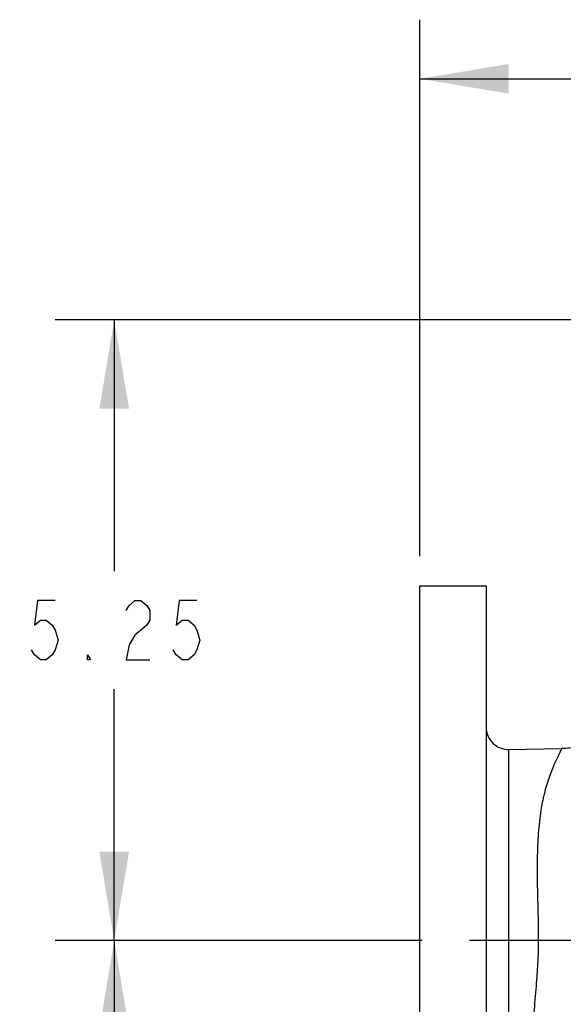
# Model space of a CAD drawing. Units: inches. Extents: x 0 to 22.3, y -0.1 to 17.2.
# Drawn here: x 13.9 to 15.1, y 7.9 to 10 of the extents above; entities that cross this region are included whole.
import ezdxf

# ---------------------------------------------------------------- set-up
doc = ezdxf.new("R2010")
doc.units = ezdxf.units.IN
doc.header["$LTSCALE"] = 1.21
doc.header["$MEASUREMENT"] = 0
doc.linetypes.add('CENTER', pattern=[0.6, 0.375, -0.075, 0.075, -0.075])
doc.layers.get('0').update_dxf_attribs({"linetype": 'CONTINUOUS'})
doc.layers.add('AXIS', color=7, linetype='CONTINUOUS')
doc.layers.add('DIMENSIONS', color=7, linetype='CONTINUOUS')
doc.styles.get("Standard").update_dxf_attribs({"font": 'txt', "width": 0.8})
doc.dimstyles.new('DIMSTYLE_2', dxfattribs={"dimtxt": 0.125, "dimasz": 0.1875, "dimexe": 0.125, "dimexo": 0.0625, "dimgap": 0.0625, "dimtad": 0, "dimtih": 1, "dimtoh": 1, "dimlfac": 4, "dimzin": 4, "dimdsep": 46, "dimtxsty": 'STANDARD', "dimblk": '_FILLED', "dimblk1": '_FILLED', "dimblk2": '_FILLED', "dimcen": 0.09, "dimadec": 0, "dimazin": 0, "dimtp": 0.0001, "dimtm": 0.0001, "dimtfac": 1, "dimtofl": 0, "dimtmove": 0, "dimatfit": 3, "dimldrblk": '_FILLED', "dimfxl": 1, "dimtolj": 1, "dimtzin": 4, "dimarcsym": 0})

# ---------------------------------------------------------------- blocks, each defined once
blk = doc.blocks.new('_FILLED')
at = {"color": 0, "linetype": 'BYBLOCK'}
blk.add_solid([(0, 0), (-1, 0.167), (-1, -0.167)], dxfattribs=at)
blk = doc.blocks.new('*D4')
at = {"layer": 'DIMENSIONS', "color": 2, "linetype": 'CONTINUOUS'}
for p, q in [((14.7556, 8.0428), (13.9807, 8.0428)), ((14.1057, 8.0428), (14.1057, 7.4803)), ((14.1057, 6.6678), (14.1057, 7.2303)), ((14.8646, 6.6678), (13.9807, 6.6678))]:
    blk.add_line(p, q, dxfattribs=at)
at = {"layer": 'DIMENSIONS', "color": 2, "linetype": 'CONTINUOUS', "xscale": 0.1875, "yscale": 0.1875, "zscale": 0.1875}
for p, rotation in [((14.1057, 8.0428), 90), ((14.1057, 6.6678), 270)]:
    blk.add_blockref('_FILLED', p, dxfattribs=dict(at, rotation=rotation))
blk = doc.blocks.new('*D13')
at = {"layer": 'DIMENSIONS', "color": 2, "linetype": 'CONTINUOUS'}
for p, q in [((15.2525, 9.3553), (13.9807, 9.3553)), ((14.1057, 9.3553), (14.1057, 8.824)), ((14.1057, 8.0428), (14.1057, 8.574)), ((14.6091, 8.0428), (13.9807, 8.0428))]:
    blk.add_line(p, q, dxfattribs=at)
at = {"layer": 'DIMENSIONS', "color": 2, "linetype": 'CONTINUOUS', "xscale": 0.1875, "yscale": 0.1875, "zscale": 0.1875}
for p, rotation in [((14.1057, 9.3553), 90), ((14.1057, 8.0428), 270)]:
    blk.add_blockref('_FILLED', p, dxfattribs=dict(at, rotation=rotation))
blk = doc.blocks.new('*D14')
at = {"layer": 'DIMENSIONS', "color": 2, "linetype": 'CONTINUOUS'}
for p, q in [((14.7525, 8.8553), (14.7525, 9.9903)), ((16.065, 9.4987), (16.065, 9.9903)), ((14.7525, 9.8653), (15.1462, 9.8653)), ((16.065, 9.8653), (15.6712, 9.8653))]:
    blk.add_line(p, q, dxfattribs=at)
at = {"layer": 'DIMENSIONS', "color": 2, "linetype": 'CONTINUOUS', "xscale": 0.1875, "yscale": 0.1875, "zscale": 0.1875, "rotation": 180}
blk.add_blockref('_FILLED', (14.7525, 9.8653), dxfattribs=at)
at = {"layer": 'DIMENSIONS', "color": 2, "linetype": 'CONTINUOUS', "xscale": 0.1875, "yscale": 0.1875, "zscale": 0.1875}
blk.add_blockref('_FILLED', (16.065, 9.8653), dxfattribs=at)

msp = doc.modelspace()

# ---------------------------------------------------------------- linework, layer by layer
at = {"color": 7, "linetype": 'CONTINUOUS'}
for p, q in [((14.7525, 7.2928), (14.7525, 8.7928)), ((14.7525, 8.7928), (14.8925, 8.7928))]:
    msp.add_line(p, q, dxfattribs=at)
at = {"layer": 'AXIS', "color": 7, "linetype": 'CONTINUOUS'}
for p, q in [((14.7525, 8.7928), (14.8925, 8.7928)), ((14.8925, 8.7928), (14.8925, 7.2928)), ((14.9408, 8.4466), (15.0521, 8.4486))]:
    msp.add_line(p, q, dxfattribs=at)
at = {"layer": 'AXIS', "color": 9, "linetype": 'CONTINUOUS'}
msp.add_line((14.9408, 7.6389), (14.9408, 8.4466), dxfattribs=at)
at = {"layer": 'AXIS', "color": 7, "linetype": 'CENTER'}
msp.add_line((16.065, 8.0428), (14.6716, 8.0428), dxfattribs=at)
at = {"layer": 'AXIS', "color": 7, "linetype": 'CONTINUOUS'}
msp.add_lwpolyline([(15.113, 8.4614), (15.1126, 8.4612), (15.1093, 8.4599), (15.1061, 8.4587), (15.1028, 8.4575), (15.0995, 8.4564), (15.0962, 8.4554), (15.0928, 8.4544), (15.0895, 8.4536), (15.0861, 8.4527), (15.0827, 8.452), (15.0793, 8.4513), (15.0758, 8.4507), (15.0724, 8.4502), (15.069, 8.4498), (15.0655, 8.4494), (15.062, 8.4491), (15.0586, 8.4488), (15.0551, 8.4487), (15.0521, 8.4486)], dxfattribs=at)
msp.add_arc((14.94, 8.4941), 0.0475, 180, 271, dxfattribs=at)
at = {"layer": 'AXIS', "color": 9, "linetype": 'CONTINUOUS'}
for points, knots in [([(15.0406, 8.4236), (15.0415, 8.4255), (15.0428, 8.4283), (15.0446, 8.4319), (15.0458, 8.4343), (15.0469, 8.4366), (15.0479, 8.4386), (15.0489, 8.4405), (15.0497, 8.4422), (15.0504, 8.4437), (15.051, 8.4449), (15.0515, 8.4459), (15.0518, 8.4466), (15.0519, 8.447), (15.0521, 8.4474), (15.0522, 8.4477), (15.0522, 8.448), (15.0523, 8.4482), (15.0523, 8.4483), (15.0523, 8.4484), (15.0522, 8.4485), (15.0522, 8.4485), (15.0522, 8.4486), (15.0521, 8.4486), (15.0521, 8.4486)], [0, 0, 0, 0, 0.22974, 0.334431, 0.432067, 0.522448, 0.605381, 0.680678, 0.74816, 0.807666, 0.85905, 0.902189, 0.92064, 0.937003, 0.951278, 0.963474, 0.973611, 0.981741, 0.98797, 0.990449, 0.992576, 0.994447, 0.996205, 1, 1, 1, 1]), ([(15.0036, 8.0428), (15.0036, 8.0454), (15.0035, 8.0506), (15.0035, 8.0609), (15.0033, 8.0738), (15.003, 8.0892), (15.0026, 8.1097), (15.0019, 8.1349), (15.0013, 8.1648), (15.0011, 8.1939), (15.0013, 8.2222), (15.0022, 8.2494), (15.0039, 8.2754), (15.0064, 8.3), (15.0091, 8.3196), (15.0118, 8.3344), (15.014, 8.3448), (15.0164, 8.3549), (15.0197, 8.3674), (15.024, 8.3818), (15.0296, 8.3975), (15.0351, 8.4113), (15.0389, 8.4197), (15.0406, 8.4236)], [0, 0, 0, 0, 0.020101, 0.040194, 0.080328, 0.120344, 0.160182, 0.239093, 0.316598, 0.392246, 0.465597, 0.536237, 0.603783, 0.667897, 0.728293, 0.757026, 0.784749, 0.811443, 0.837081, 0.885071, 0.928454, 0.966897, 1, 1, 1, 1]), ([(15.029, 7.6687), (15.0275, 7.6706), (15.0244, 7.6745), (15.0202, 7.6809), (15.0162, 7.6877), (15.0125, 7.695), (15.0092, 7.7027), (15.0061, 7.711), (15.0034, 7.7197), (15.0009, 7.7289), (14.9987, 7.7385), (14.9968, 7.7486), (14.9953, 7.759), (14.994, 7.7699), (14.993, 7.7811), (14.992, 7.7968), (14.9914, 7.8173), (14.9918, 7.8428), (14.9933, 7.8787), (14.9962, 7.9158), (14.9993, 7.9538), (15.0011, 7.9782), (15.0023, 7.9979), (15.003, 8.0128), (15.0034, 8.0278), (15.0036, 8.0378), (15.0036, 8.0428)], [0, 0, 0, 0, 0.019296, 0.039198, 0.059787, 0.081133, 0.103296, 0.126323, 0.150251, 0.175106, 0.200906, 0.227657, 0.255359, 0.284003, 0.313572, 0.344045, 0.40758, 0.474332, 0.543962, 0.69032, 0.766242, 0.843441, 0.882391, 0.921503, 0.960725, 1, 1, 1, 1])]:
    msp.add_open_spline(points, degree=3, knots=knots, dxfattribs=at)
at = {"layer": 'DIMENSIONS', "color": 2, "linetype": 'CONTINUOUS'}
for points in [[(13.9807, 8.7615), (13.9432, 8.7615), (13.937, 8.7095), (13.9495, 8.7199), (13.962, 8.7199), (13.9745, 8.7095), (13.9807, 8.699), (13.987, 8.6782), (13.9807, 8.6574), (13.9745, 8.647), (13.962, 8.6365), (13.9495, 8.6365), (13.937, 8.647), (13.9307, 8.6574)], [(14.1307, 8.7407), (14.137, 8.7511), (14.1495, 8.7615), (14.162, 8.7615), (14.1745, 8.7511), (14.1807, 8.7407), (14.1807, 8.7199), (14.1745, 8.7095)], [(14.2807, 8.7615), (14.2432, 8.7615), (14.237, 8.7095), (14.2495, 8.7199), (14.262, 8.7199), (14.2745, 8.7095), (14.2807, 8.699), (14.287, 8.6782), (14.2807, 8.6574), (14.2745, 8.647), (14.262, 8.6365), (14.2495, 8.6365), (14.237, 8.647), (14.2307, 8.6574)], [(14.1745, 8.7095), (14.1495, 8.6886), (14.137, 8.6678), (14.1307, 8.6365), (14.1807, 8.6365)], [(14.0557, 8.6365), (14.0495, 8.6365), (14.0495, 8.647), (14.0557, 8.6365)]]:
    msp.add_lwpolyline(points, dxfattribs=at)

# ---------------------------------------------------------------- dimensions: what is measured, and where the dimension line sits
dim = msp.add_linear_dim(base=(16.065, 9.8653), p1=(14.7525, 8.7928), p2=(16.065, 9.4362), dimstyle='DIMSTYLE_2', dxfattribs=at)
dim.commit()
dim.dimension.update_dxf_attribs({"geometry": '*D14', "text_midpoint": (15.2087, 9.8028), "dimtype": 160})
for base, p1, p2, picture, middle in [((14.1057, 9.3553), (14.6716, 8.0428), (15.315, 9.3553), '*D13', (13.9057, 8.6365)), ((14.1057, 8.0428), (14.9271, 6.6678), (14.8181, 8.0428), '*D4', (13.9057, 7.2928))]:
    dim = msp.add_linear_dim(base=base, p1=p1, p2=p2, angle=90, dimstyle='DIMSTYLE_2', dxfattribs=at)
    dim.commit()
    dim.dimension.update_dxf_attribs({"geometry": picture, "text_midpoint": middle, "dimtype": 160})

doc.saveas('drawing.dxf')
